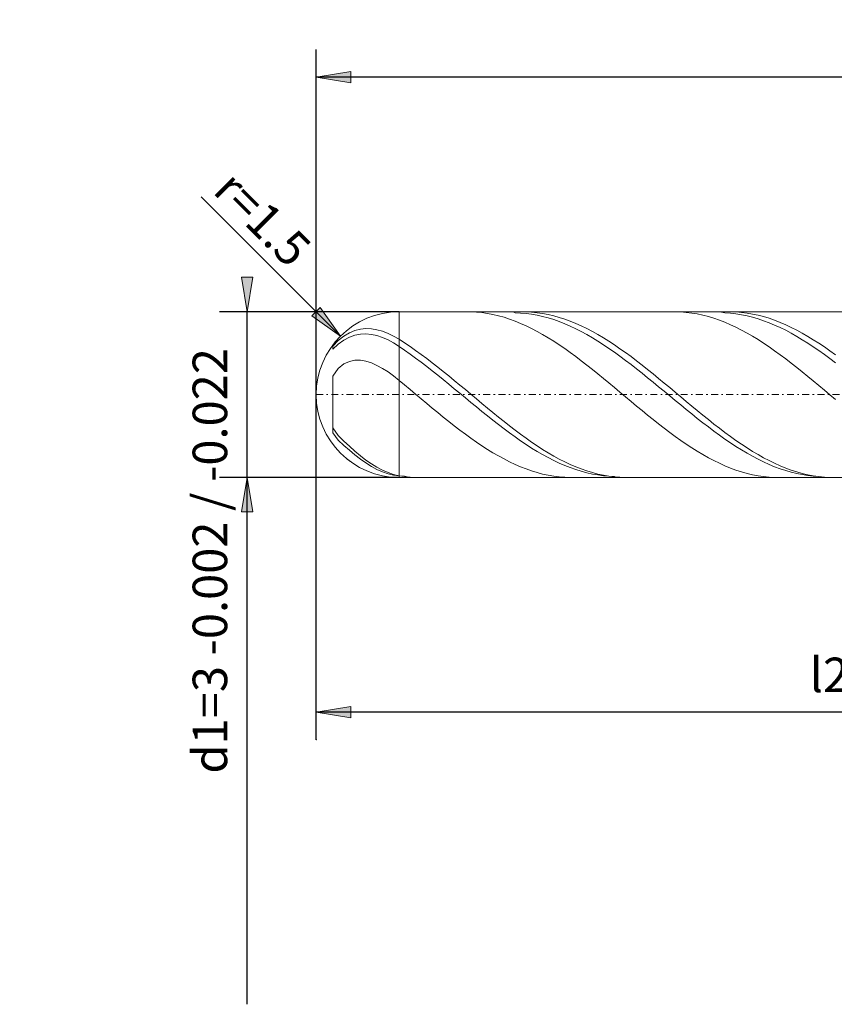
# Model space of a CAD drawing. Units: millimetres. Extents: x -139 to 139, y -39 to 33.
# Drawn here: x -139 to -80, y -39 to 33 of the extents above; entities that cross this region are included whole.
import ezdxf

# ---------------------------------------------------------------- set-up
doc = ezdxf.new("R2010")
doc.units = ezdxf.units.MM
doc.header["$MEASUREMENT"] = 0
doc.linetypes.add('DASHDOT', pattern=[1, 0.5, -0.25, 0, -0.25])
doc.layers.get('0').update_dxf_attribs({"lineweight": 0})
doc.layers.add('Bemassung', color=7, linetype='Continuous', lineweight=0)
doc.layers.add('Geo', color=7, linetype='Continuous', lineweight=0)
doc.styles.get("Standard").update_dxf_attribs({"font": 'Arial'})
doc.dimstyles.new('BEM-ISBE', dxfattribs={"dimtxt": 2.5, "dimasz": 2.5, "dimexe": 1.25, "dimexo": 0.625, "dimtad": 1, "dimdec": 3, "dimzin": 0, "dimdsep": 46, "dimtxsty": 'Standard', "dimblk": 'VDDIM_DEFAULT', "dimcen": 0.09, "dimadec": 3, "dimazin": 0, "dimtol": 1, "dimtm": 1e-09, "dimtfac": 0.5, "dimtdec": 3, "dimtmove": 0, "dimatfit": 3, "dimfxl": 1, "dimtolj": 1, "dimtzin": 0, "dimarcsym": 0})

# ---------------------------------------------------------------- blocks, each defined once
blk = doc.blocks.new('VDDIM_DEFAULT')
at = {"linetype": 'Continuous'}
blk.add_hatch(color=0, dxfattribs=at).paths.add_polyline_path([(0, 0), (-1, -0.1665), (-1, 0.1665)], flags=0)
at = {"color": 0, "linetype": 'Continuous'}
blk.add_lwpolyline([(0, 0), (-1, -0.1665), (-1, 0.1665), (0, 0)], dxfattribs=at)
blk = doc.blocks.new('*D8')
at = {"layer": 'Bemassung', "color": 0, "lineweight": -2}
for p, q in [((-117.499, -19.373), (-117.499, 30.627)), ((-37.499, -0.373), (-37.499, -19.373)), ((-37.499, -17.373), (-117.499, -17.373))]:
    blk.add_line(p, q, dxfattribs=at)
at = {"layer": 'Bemassung', "color": 0}
for p in [(-37.499, -0.373), (-117.499, -19.373)]:
    blk.add_point(p, dxfattribs=at)
at = {"layer": 'Bemassung', "color": 0, "lineweight": -2, "xscale": 2.5, "yscale": 2.5, "zscale": 2.5, "rotation": 180}
blk.add_blockref('VDDIM_DEFAULT', (-117.499, -17.373), dxfattribs=at)
at = {"layer": 'Bemassung', "color": 0, "lineweight": -2, "xscale": 2.5, "yscale": 2.5, "zscale": 2.5}
blk.add_blockref('VDDIM_DEFAULT', (-37.499, -17.373), dxfattribs=at)
at = {"layer": 'Bemassung', "color": 0, "insert": (-77.499, -16.706), "char_height": 2.5, "attachment_point": 8}
blk.add_mtext('l2=20', dxfattribs=at)
blk = doc.blocks.new('*D9')
at = {"layer": 'Bemassung', "color": 0, "lineweight": -2}
for p, q in [((-117.499, -19.373), (-117.499, 30.627)), ((122.501, 13.627), (122.501, 30.627)), ((122.501, 28.627), (-117.499, 28.627))]:
    blk.add_line(p, q, dxfattribs=at)
at = {"layer": 'Bemassung', "color": 0}
for p in [(122.501, 13.627), (-117.499, -19.373)]:
    blk.add_point(p, dxfattribs=at)
at = {"layer": 'Bemassung', "color": 0, "lineweight": -2, "xscale": 2.5, "yscale": 2.5, "zscale": 2.5, "rotation": 180}
blk.add_blockref('VDDIM_DEFAULT', (-117.499, 28.627), dxfattribs=at)
at = {"layer": 'Bemassung', "color": 0, "lineweight": -2, "xscale": 2.5, "yscale": 2.5, "zscale": 2.5}
blk.add_blockref('VDDIM_DEFAULT', (122.501, 28.627), dxfattribs=at)
at = {"layer": 'Bemassung', "color": 0, "insert": (2.501, 29.294), "char_height": 2.5, "attachment_point": 8}
blk.add_mtext('l1=60', dxfattribs=at)
blk = doc.blocks.new('*D4')
at = {"layer": 'Bemassung', "color": 0, "lineweight": -2}
blk.add_line((-115.742, 9.87), (-125.82, 19.948), dxfattribs=at)
at = {"layer": 'Bemassung', "color": 0}
for p in [(-115.742, 9.87), (-111.499, 5.627)]:
    blk.add_point(p, dxfattribs=at)
at = {"layer": 'Bemassung', "color": 0, "lineweight": -2, "xscale": 2.5, "yscale": 2.5, "zscale": 2.5, "rotation": 315}
blk.add_blockref('VDDIM_DEFAULT', (-115.742, 9.87), dxfattribs=at)
at = {"layer": 'Bemassung', "color": 0, "insert": (-122.813, 16.941), "char_height": 2.5, "attachment_point": 8, "rotation": 315}
blk.add_mtext('r=1.5', dxfattribs=at)
blk = doc.blocks.new('*D3')
at = {"layer": 'Bemassung', "color": 0, "lineweight": -2}
for p, q in [((-111.499, 11.627), (-124.499, 11.627)), ((-122.499, -38.539), (-122.499, 11.627)), ((-111.499, -0.373), (-124.499, -0.373))]:
    blk.add_line(p, q, dxfattribs=at)
at = {"layer": 'Bemassung', "color": 0}
for p in [(-111.499, 11.627), (-111.499, -0.373)]:
    blk.add_point(p, dxfattribs=at)
at = {"layer": 'Bemassung', "color": 0, "lineweight": -2, "xscale": 2.5, "yscale": 2.5, "zscale": 2.5}
for p, rotation in [((-122.499, 11.627), 270), ((-122.499, -0.373), 90)]:
    blk.add_blockref('VDDIM_DEFAULT', p, dxfattribs=dict(at, rotation=rotation))
at = {"layer": 'Bemassung', "color": 0, "insert": (-123.166, -6.412), "char_height": 2.5, "attachment_point": 8, "rotation": 90}
blk.add_mtext('d1=3 -0.002 / -0.022', dxfattribs=at)

msp = doc.modelspace()

# ---------------------------------------------------------------- linework, layer by layer
at = {"layer": 'Geo'}
for p, q in [((-111.499, 11.6269), (-37.5001, 11.6269)), ((-111.499, 11.6269), (-111.499, -0.3731)), ((-106.5166, 11.6269), (-106.299, 11.6241)), ((-106.299, 11.6241), (-105.899, 11.6045)), ((-105.899, 11.6045), (-105.499, 11.5662)), ((-105.499, 11.5662), (-105.099, 11.5094)), ((-105.099, 11.5094), (-104.699, 11.4341)), ((-104.699, 11.4341), (-104.299, 11.3407)), ((-103.2372, 11.6269), (-103.099, 11.5511)), ((-103.099, 11.5511), (-102.699, 11.5355)), ((-102.699, 11.5355), (-102.299, 11.5013)), ((-102.523, 11.6269), (-102.299, 11.624)), ((-102.299, 11.624), (-101.899, 11.6041)), ((-102.299, 11.5013), (-101.899, 11.4488)), ((-101.899, 11.6041), (-101.499, 11.5655)), ((-101.899, 11.4488), (-101.499, 11.378)), ((-101.499, 11.5655), (-101.099, 11.5083)), ((-101.099, 11.5083), (-100.699, 11.4327)), ((-100.699, 11.4327), (-100.299, 11.339)), ((-91.5406, 11.6269), (-91.499, 11.6268)), ((-91.499, 11.6268), (-91.099, 11.6155)), ((-91.099, 11.6155), (-90.699, 11.5854)), ((-90.699, 11.5854), (-90.299, 11.5367)), ((-90.299, 11.5367), (-89.899, 11.4695)), ((-89.899, 11.4695), (-89.499, 11.384)), ((-88.2612, 11.6269), (-87.899, 11.5446)), ((-87.899, 11.5446), (-87.499, 11.5186)), ((-87.547, 11.6269), (-87.499, 11.6268)), ((-87.499, 11.6268), (-87.099, 11.6151)), ((-87.499, 11.5186), (-87.099, 11.4741)), ((-87.099, 11.6151), (-86.699, 11.5848)), ((-87.099, 11.4741), (-86.699, 11.4114)), ((-86.699, 11.5848), (-86.299, 11.5357)), ((-86.299, 11.5357), (-85.899, 11.4683)), ((-85.899, 11.4683), (-85.499, 11.3825)), ((-104.299, 11.3407), (-103.899, 11.2293)), ((-103.899, 11.2293), (-103.499, 11.1005)), ((-103.499, 11.1005), (-103.099, 10.9545)), ((-103.099, 10.9545), (-102.699, 10.7919)), ((-102.699, 10.7919), (-102.299, 10.6131)), ((-101.499, 11.378), (-101.099, 11.2893)), ((-101.099, 11.2893), (-100.699, 11.1828)), ((-100.699, 11.1828), (-100.299, 11.059)), ((-100.299, 11.339), (-99.899, 11.2274)), ((-100.299, 11.059), (-99.899, 10.9182)), ((-99.899, 11.2274), (-99.499, 11.0983)), ((-99.899, 10.9182), (-99.499, 10.7608)), ((-99.499, 11.0983), (-99.099, 10.9521)), ((-99.499, 10.7608), (-99.099, 10.5873)), ((-99.099, 10.9521), (-98.699, 10.7892)), ((-98.699, 10.7892), (-98.299, 10.6101)), ((-89.499, 11.384), (-89.099, 11.2805)), ((-89.099, 11.2805), (-88.699, 11.1593)), ((-88.699, 11.1593), (-88.299, 11.0208)), ((-88.299, 11.0208), (-87.899, 10.8655)), ((-87.899, 10.8655), (-87.499, 10.6937)), ((-86.699, 11.4114), (-86.299, 11.3305)), ((-86.299, 11.3305), (-85.899, 11.2318)), ((-85.899, 11.2318), (-85.499, 11.1156)), ((-85.499, 11.3825), (-85.099, 11.2787)), ((-85.499, 11.1156), (-85.099, 10.9822)), ((-85.099, 11.2787), (-84.699, 11.1573)), ((-85.099, 10.9822), (-84.699, 10.8321)), ((-84.699, 11.1573), (-84.299, 11.0185)), ((-84.699, 10.8321), (-84.299, 10.6656)), ((-84.299, 11.0185), (-83.899, 10.8629)), ((-83.899, 10.8629), (-83.499, 10.6909)), ((-115.499, 9.8608), (-115.099, 10.1006)), ((-115.099, 10.1006), (-114.699, 10.2669)), ((-114.699, 10.2669), (-114.299, 10.3679)), ((-114.699, 9.9322), (-114.299, 10.0094)), ((-114.299, 10.3679), (-113.899, 10.4093)), ((-114.299, 10.0094), (-113.899, 10.027)), ((-113.899, 10.4093), (-113.499, 10.3957)), ((-113.899, 10.027), (-113.499, 9.9901)), ((-113.499, 10.3957), (-113.099, 10.3312)), ((-113.499, 9.9901), (-113.099, 9.9029)), ((-113.099, 10.3312), (-112.699, 10.2195)), ((-112.699, 10.2195), (-112.299, 10.064)), ((-112.299, 10.064), (-111.899, 9.8682)), ((-102.299, 10.6131), (-101.899, 10.4187)), ((-101.899, 10.4187), (-101.499, 10.2093)), ((-101.499, 10.2093), (-101.099, 9.9856)), ((-99.099, 10.5873), (-98.699, 10.3984)), ((-98.699, 10.3984), (-98.299, 10.1945)), ((-98.299, 10.6101), (-97.899, 10.4155)), ((-98.299, 10.1945), (-97.899, 9.9763)), ((-97.899, 10.4155), (-97.499, 10.2059)), ((-97.499, 10.2059), (-97.099, 9.9819)), ((-87.499, 10.6937), (-87.099, 10.5061)), ((-87.099, 10.5061), (-86.699, 10.3033)), ((-86.699, 10.3033), (-86.299, 10.0858)), ((-86.299, 10.0858), (-85.899, 9.8543)), ((-84.299, 10.6656), (-83.899, 10.4834)), ((-83.899, 10.4834), (-83.499, 10.286)), ((-83.499, 10.6909), (-83.099, 10.503)), ((-83.499, 10.286), (-83.099, 10.074)), ((-83.099, 10.503), (-82.699, 10.2999)), ((-83.099, 10.074), (-82.699, 9.8481)), ((-82.699, 10.2999), (-82.299, 10.0822)), ((-82.299, 10.0822), (-81.899, 9.8505)), ((-116.299, 9.1484), (-115.899, 9.5398)), ((-116.299, 8.9238), (-115.899, 9.2729)), ((-115.899, 9.5398), (-115.499, 9.8608)), ((-115.899, 9.2729), (-115.499, 9.5718)), ((-115.499, 9.5718), (-115.099, 9.7893)), ((-115.099, 9.7893), (-114.699, 9.9322)), ((-113.099, 9.9029), (-112.699, 9.7693)), ((-112.699, 9.7693), (-112.299, 9.5929)), ((-112.299, 9.5929), (-111.899, 9.3774)), ((-111.899, 9.8682), (-111.499, 9.6357)), ((-111.899, 9.3774), (-111.499, 9.1264)), ((-111.499, 9.6357), (-111.099, 9.3798)), ((-111.099, 9.3798), (-110.699, 9.1122)), ((-101.099, 9.9856), (-100.699, 9.7483)), ((-100.699, 9.7483), (-100.299, 9.498)), ((-100.299, 9.498), (-99.899, 9.2357)), ((-97.899, 9.9763), (-97.499, 9.7445)), ((-97.499, 9.7445), (-97.099, 9.4999)), ((-97.099, 9.9819), (-96.699, 9.7444)), ((-97.099, 9.4999), (-96.699, 9.2431)), ((-96.699, 9.7444), (-96.299, 9.4939)), ((-96.299, 9.4939), (-95.899, 9.2314)), ((-85.899, 9.8543), (-85.499, 9.6097)), ((-85.499, 9.6097), (-85.099, 9.3525)), ((-85.099, 9.3525), (-84.699, 9.0838)), ((-82.699, 9.8481), (-82.299, 9.6091)), ((-82.299, 9.6091), (-81.899, 9.3575)), ((-81.899, 9.8505), (-81.499, 9.6057)), ((-81.899, 9.3575), (-81.499, 9.0943)), ((-81.499, 9.6057), (-81.099, 9.3483)), ((-81.099, 9.3483), (-80.699, 9.0794)), ((-116.299, 9.2269), (-116.299, 9.1484)), ((-116.299, 9.1484), (-116.299, 9.2269)), ((-116.299, 9.2269), (-116.299, 8.9238)), ((-111.499, 9.1264), (-111.099, 8.8536)), ((-111.099, 8.8536), (-110.699, 8.5707)), ((-110.699, 9.1122), (-110.299, 8.8337)), ((-110.699, 8.5707), (-110.299, 8.2786)), ((-110.299, 8.8337), (-109.899, 8.5451)), ((-99.899, 9.2357), (-99.499, 8.962)), ((-99.499, 8.962), (-99.099, 8.6779)), ((-99.099, 8.6779), (-98.699, 8.3843)), ((-96.699, 9.2431), (-96.299, 8.975)), ((-96.299, 8.975), (-95.899, 8.6964)), ((-95.899, 9.2314), (-95.499, 8.9575)), ((-95.899, 8.6964), (-95.499, 8.4082)), ((-95.499, 8.9575), (-95.099, 8.6733)), ((-95.099, 8.6733), (-94.699, 8.3795)), ((-84.699, 9.0838), (-84.299, 8.8042)), ((-84.299, 8.8042), (-83.899, 8.5146)), ((-81.499, 9.0943), (-81.099, 8.8202)), ((-81.099, 8.8202), (-80.699, 8.5362)), ((-80.699, 9.0794), (-80.299, 8.7996)), ((-80.299, 8.7996), (-79.899, 8.5099)), ((-115.899, 7.5316), (-115.499, 7.8524)), ((-115.499, 7.8524), (-115.099, 8.0332)), ((-115.099, 8.0332), (-114.699, 8.1131)), ((-114.699, 8.1131), (-114.299, 8.1128)), ((-114.299, 8.1128), (-113.899, 8.0455)), ((-113.899, 8.0455), (-113.499, 7.9206)), ((-113.499, 7.9206), (-113.099, 7.7456)), ((-110.299, 8.2786), (-109.899, 7.9782)), ((-109.899, 8.5451), (-109.499, 8.2475)), ((-109.899, 7.9782), (-109.499, 7.6704)), ((-109.499, 8.2475), (-109.099, 7.9416)), ((-109.099, 7.9416), (-108.699, 7.6285)), ((-98.699, 8.3843), (-98.299, 8.082)), ((-98.299, 8.082), (-97.899, 7.7721)), ((-95.499, 8.4082), (-95.099, 8.1113)), ((-95.099, 8.1113), (-94.699, 7.8067)), ((-94.699, 8.3795), (-94.299, 8.0771)), ((-94.299, 8.0771), (-93.899, 7.7671)), ((-83.899, 8.5146), (-83.499, 8.216)), ((-83.499, 8.216), (-83.099, 7.9094)), ((-83.099, 7.9094), (-82.699, 7.5956)), ((-80.699, 8.5362), (-80.299, 8.243)), ((-80.299, 8.243), (-79.899, 7.9417)), ((-116.299, 6.9721), (-115.899, 7.5316)), ((-113.099, 7.7456), (-112.699, 7.5267)), ((-112.699, 7.5267), (-112.299, 7.2694)), ((-112.299, 7.2694), (-111.899, 6.9791)), ((-109.499, 7.6704), (-109.099, 7.3563)), ((-109.099, 7.3563), (-108.699, 7.0367)), ((-108.699, 7.6285), (-108.299, 7.3091)), ((-108.299, 7.3091), (-107.899, 6.9845)), ((-97.899, 7.7721), (-97.499, 7.4555)), ((-97.499, 7.4555), (-97.099, 7.1331)), ((-97.099, 7.1331), (-96.699, 6.806)), ((-94.699, 7.8067), (-94.299, 7.4952)), ((-94.299, 7.4952), (-93.899, 7.1779)), ((-93.899, 7.7671), (-93.499, 7.4503)), ((-93.899, 7.1779), (-93.499, 6.8557)), ((-93.499, 7.4503), (-93.099, 7.1279)), ((-82.699, 7.5956), (-82.299, 7.2756)), ((-82.299, 7.2756), (-81.899, 6.9505)), ((-116.299, 6.9721), (-116.299, 3.2187)), ((-116.299, 3.2187), (-116.299, 6.9721)), ((-111.899, 6.9791), (-111.499, 6.6609)), ((-111.499, 6.6609), (-111.099, 6.3288)), ((-108.699, 7.0367), (-108.299, 6.7127)), ((-108.299, 6.7127), (-107.899, 6.3853)), ((-107.899, 6.9845), (-107.499, 6.6556)), ((-107.499, 6.6556), (-107.099, 6.3235)), ((-96.699, 6.806), (-96.299, 6.4752)), ((-96.299, 6.4752), (-95.899, 6.1418)), ((-93.499, 6.8557), (-93.099, 6.5297)), ((-93.099, 7.1279), (-92.699, 6.8008)), ((-93.099, 6.5297), (-92.699, 6.2009)), ((-92.699, 6.8008), (-92.299, 6.4699)), ((-92.299, 6.4699), (-91.899, 6.1365)), ((-81.899, 6.9505), (-81.499, 6.6212)), ((-81.499, 6.6212), (-81.099, 6.2888)), ((-116.299, 6.3851), (-116.299, 2.8492)), ((-111.099, 6.3288), (-110.699, 5.9945)), ((-110.699, 5.9945), (-110.299, 5.6591)), ((-107.899, 6.3853), (-107.499, 6.0556)), ((-107.499, 6.0556), (-107.099, 5.7245)), ((-107.099, 6.3235), (-106.699, 5.9892)), ((-107.099, 5.7245), (-106.699, 5.3931)), ((-106.699, 5.9892), (-106.299, 5.6538)), ((-95.899, 6.1418), (-95.499, 5.8068)), ((-95.499, 5.8068), (-95.099, 5.4712)), ((-92.699, 6.2009), (-92.299, 5.8703)), ((-92.299, 5.8703), (-91.899, 5.5389)), ((-91.899, 6.1365), (-91.499, 5.8014)), ((-91.499, 5.8014), (-91.099, 5.4658)), ((-81.099, 6.2888), (-80.699, 5.9544)), ((-80.699, 5.9544), (-80.299, 5.6189)), ((-110.299, 5.6591), (-109.899, 5.3236)), ((-109.899, 5.3236), (-109.499, 4.9891)), ((-106.699, 5.3931), (-106.299, 5.0624)), ((-106.299, 5.6538), (-105.899, 5.3183)), ((-106.299, 5.0624), (-105.899, 4.7335)), ((-105.899, 5.3183), (-105.499, 4.9837)), ((-95.099, 5.4712), (-94.699, 5.1361)), ((-94.699, 5.1361), (-94.299, 4.8025)), ((-91.899, 5.5389), (-91.499, 5.2078)), ((-91.499, 5.2078), (-91.099, 4.878)), ((-91.099, 5.4658), (-90.699, 5.1307)), ((-90.699, 5.1307), (-90.299, 4.7972)), ((-80.299, 5.6189), (-79.899, 5.2834)), ((-109.499, 4.9891), (-109.099, 4.6565)), ((-109.099, 4.6565), (-108.699, 4.327)), ((-108.699, 4.327), (-108.299, 4.0015)), ((-105.899, 4.7335), (-105.499, 4.4074)), ((-105.499, 4.9837), (-105.099, 4.6512)), ((-105.499, 4.4074), (-105.099, 4.0851)), ((-105.099, 4.6512), (-104.699, 4.3217)), ((-104.699, 4.3217), (-104.299, 3.9963)), ((-94.299, 4.8025), (-93.899, 4.4715)), ((-93.899, 4.4715), (-93.499, 4.1441)), ((-91.099, 4.878), (-90.699, 4.5505)), ((-90.699, 4.5505), (-90.299, 4.2264)), ((-90.299, 4.7972), (-89.899, 4.4663)), ((-89.899, 4.4663), (-89.499, 4.1389)), ((-108.299, 4.0015), (-107.899, 3.6811)), ((-107.899, 3.6811), (-107.499, 3.3668)), ((-105.099, 4.0851), (-104.699, 3.7676)), ((-104.699, 3.7676), (-104.299, 3.456)), ((-104.299, 3.9963), (-103.899, 3.676)), ((-103.899, 3.676), (-103.499, 3.3619)), ((-93.499, 4.1441), (-93.099, 3.8214)), ((-93.099, 3.8214), (-92.699, 3.5043)), ((-90.299, 4.2264), (-89.899, 3.9067)), ((-89.899, 3.9067), (-89.499, 3.5924)), ((-89.499, 4.1389), (-89.099, 3.8163)), ((-89.499, 3.5924), (-89.099, 3.2844)), ((-89.099, 3.8163), (-88.699, 3.4993)), ((-116.299, 3.2187), (-115.899, 2.672)), ((-107.499, 3.3668), (-107.099, 3.0596)), ((-107.099, 3.0596), (-106.699, 2.7604)), ((-104.299, 3.456), (-103.899, 3.1511)), ((-103.899, 3.1511), (-103.499, 2.854)), ((-103.499, 3.3619), (-103.099, 3.0548)), ((-103.499, 2.854), (-103.099, 2.5656)), ((-103.099, 3.0548), (-102.699, 2.7557)), ((-92.699, 3.5043), (-92.299, 3.1939)), ((-92.299, 3.1939), (-91.899, 2.891)), ((-91.899, 2.891), (-91.499, 2.5967)), ((-89.099, 3.2844), (-88.699, 2.9838)), ((-88.699, 3.4993), (-88.299, 3.189)), ((-88.699, 2.9838), (-88.299, 2.6914)), ((-88.299, 3.189), (-87.899, 2.8862)), ((-87.899, 2.8862), (-87.499, 2.5921)), ((-116.299, 2.8492), (-115.899, 2.3401)), ((-115.899, 2.672), (-115.499, 2.2627)), ((-115.899, 2.3401), (-115.499, 1.9517)), ((-115.499, 2.2627), (-115.099, 1.8835)), ((-106.699, 2.7604), (-106.299, 2.4702)), ((-106.299, 2.4702), (-105.899, 2.1898)), ((-105.899, 2.1898), (-105.499, 1.9203)), ((-103.099, 2.5656), (-102.699, 2.2867)), ((-102.699, 2.7557), (-102.299, 2.4656)), ((-102.699, 2.2867), (-102.299, 2.0183)), ((-102.299, 2.4656), (-101.899, 2.1854)), ((-101.899, 2.1854), (-101.499, 1.916)), ((-91.499, 2.5967), (-91.099, 2.3119)), ((-91.099, 2.3119), (-90.699, 2.0375)), ((-88.299, 2.6914), (-87.899, 2.4082)), ((-87.899, 2.4082), (-87.499, 2.1351)), ((-87.499, 2.5921), (-87.099, 2.3075)), ((-87.099, 2.3075), (-86.699, 2.0332)), ((-115.499, 1.9517), (-115.099, 1.5949)), ((-115.099, 1.8835), (-114.699, 1.5257)), ((-115.099, 1.5949), (-114.699, 1.2618)), ((-114.699, 1.5257), (-114.299, 1.1919)), ((-105.499, 1.9203), (-105.099, 1.6623)), ((-105.099, 1.6623), (-104.699, 1.4167)), ((-102.299, 2.0183), (-101.899, 1.7612)), ((-101.899, 1.7612), (-101.499, 1.5162)), ((-101.499, 1.916), (-101.099, 1.6582)), ((-101.499, 1.5162), (-101.099, 1.284)), ((-101.099, 1.6582), (-100.699, 1.4128)), ((-90.699, 2.0375), (-90.299, 1.7743)), ((-90.299, 1.7743), (-89.899, 1.5232)), ((-89.899, 1.5232), (-89.499, 1.2848)), ((-87.499, 2.1351), (-87.099, 1.8729)), ((-87.099, 1.8729), (-86.699, 1.6224)), ((-86.699, 2.0332), (-86.299, 1.7702)), ((-86.699, 1.6224), (-86.299, 1.3845)), ((-86.299, 1.7702), (-85.899, 1.5192)), ((-85.899, 1.5192), (-85.499, 1.2811)), ((-115.2488, 0.943), (-115.099, 0.8269)), ((-115.099, 0.8269), (-115.0552, 0.7944)), ((-114.699, 1.2618), (-114.299, 0.9545)), ((-114.299, 1.1919), (-113.899, 0.8848)), ((-114.299, 0.9545), (-113.899, 0.6755)), ((-113.899, 0.8848), (-113.499, 0.6074)), ((-104.699, 1.4167), (-104.299, 1.1842)), ((-104.299, 1.1842), (-103.899, 0.9657)), ((-103.899, 0.9657), (-103.499, 0.7618)), ((-103.499, 0.7618), (-103.099, 0.5731)), ((-101.099, 1.284), (-100.699, 1.0654)), ((-100.699, 1.4128), (-100.299, 1.1806)), ((-100.699, 1.0654), (-100.299, 0.8611)), ((-100.299, 1.1806), (-99.899, 0.9623)), ((-100.299, 0.8611), (-99.899, 0.6717)), ((-99.899, 0.9623), (-99.499, 0.7586)), ((-99.499, 0.7586), (-99.099, 0.5702)), ((-89.499, 1.2848), (-89.099, 1.0601)), ((-89.099, 1.0601), (-88.699, 0.8497)), ((-88.699, 0.8497), (-88.299, 0.6542)), ((-86.299, 1.3845), (-85.899, 1.1599)), ((-85.899, 1.1599), (-85.499, 0.9492)), ((-85.499, 1.2811), (-85.099, 1.0566)), ((-85.499, 0.9492), (-85.099, 0.7532)), ((-85.099, 1.0566), (-84.699, 0.8464)), ((-85.099, 0.7532), (-84.699, 0.5724)), ((-84.699, 0.8464), (-84.299, 0.6512)), ((-113.899, 0.6755), (-113.499, 0.4274)), ((-113.499, 0.6074), (-113.099, 0.3624)), ((-113.499, 0.4274), (-113.099, 0.2127)), ((-113.099, 0.3624), (-112.699, 0.1524)), ((-113.099, 0.2127), (-112.699, 0.0341)), ((-112.699, 0.1524), (-112.299, -0.0201)), ((-112.699, 0.0341), (-112.299, -0.1063)), ((-103.099, 0.5731), (-102.699, 0.4001)), ((-102.699, 0.4001), (-102.299, 0.2436)), ((-102.299, 0.2436), (-101.899, 0.1039)), ((-101.899, 0.1039), (-101.499, -0.0186)), ((-99.899, 0.6717), (-99.499, 0.4978)), ((-99.499, 0.4978), (-99.099, 0.3399)), ((-99.099, 0.5702), (-98.699, 0.3975)), ((-99.099, 0.3399), (-98.699, 0.1986)), ((-98.699, 0.3975), (-98.299, 0.2412)), ((-98.699, 0.1986), (-98.299, 0.0743)), ((-98.299, 0.2412), (-97.899, 0.1018)), ((-98.299, 0.0743), (-97.899, -0.0327)), ((-97.899, 0.1018), (-97.499, -0.0204)), ((-88.299, 0.6542), (-87.899, 0.4743)), ((-87.899, 0.4743), (-87.499, 0.3104)), ((-87.499, 0.3104), (-87.099, 0.1632)), ((-87.099, 0.1632), (-86.699, 0.0332)), ((-86.699, 0.0332), (-86.299, -0.0794)), ((-84.699, 0.5724), (-84.299, 0.4074)), ((-84.299, 0.6512), (-83.899, 0.4715)), ((-84.299, 0.4074), (-83.899, 0.2587)), ((-83.899, 0.4715), (-83.499, 0.3079)), ((-83.899, 0.2587), (-83.499, 0.1269)), ((-83.499, 0.3079), (-83.099, 0.161)), ((-83.499, 0.1269), (-83.099, 0.0122)), ((-83.099, 0.161), (-82.699, 0.0312)), ((-83.099, 0.0122), (-82.699, -0.0849)), ((-82.699, 0.0312), (-82.299, -0.0811)), ((-112.299, -0.0201), (-111.899, -0.1528)), ((-112.299, -0.1063), (-111.899, -0.2062)), ((-111.899, -0.1528), (-111.499, -0.2437)), ((-111.899, -0.2062), (-111.499, -0.2638)), ((-111.499, -0.2437), (-111.099, -0.3038)), ((-111.499, -0.2638), (-111.099, -0.2904)), ((-111.499, -0.3731), (-37.5001, -0.3731)), ((-111.099, -0.2904), (-110.7252, -0.3731)), ((-111.099, -0.3038), (-110.699, -0.3454)), ((-110.699, -0.3454), (-110.299, -0.3682)), ((-110.299, -0.3682), (-110.011, -0.3731)), ((-101.499, -0.0186), (-101.099, -0.1233)), ((-101.099, -0.1233), (-100.699, -0.2101)), ((-100.699, -0.2101), (-100.299, -0.2787)), ((-100.299, -0.2787), (-99.899, -0.3287)), ((-99.899, -0.3287), (-99.499, -0.3601)), ((-99.499, -0.3601), (-99.099, -0.3728)), ((-99.099, -0.3728), (-99.0285, -0.3731)), ((-97.899, -0.0327), (-97.499, -0.1219)), ((-97.499, -0.0204), (-97.099, -0.1249)), ((-97.499, -0.1219), (-97.099, -0.1932)), ((-97.099, -0.1249), (-96.699, -0.2114)), ((-97.099, -0.1932), (-96.699, -0.2463)), ((-96.699, -0.2114), (-96.299, -0.2796)), ((-96.699, -0.2463), (-96.299, -0.2809)), ((-96.299, -0.2796), (-95.899, -0.3294)), ((-96.299, -0.2809), (-95.899, -0.2972)), ((-95.899, -0.2972), (-95.7492, -0.3731)), ((-95.899, -0.3294), (-95.499, -0.3605)), ((-95.499, -0.3605), (-95.099, -0.3729)), ((-95.099, -0.3729), (-95.0349, -0.3731)), ((-86.299, -0.0794), (-85.899, -0.1742)), ((-85.899, -0.1742), (-85.499, -0.2508)), ((-85.499, -0.2508), (-85.099, -0.309)), ((-85.099, -0.309), (-84.699, -0.3486)), ((-84.699, -0.3486), (-84.299, -0.3695)), ((-84.299, -0.3695), (-84.0526, -0.3731)), ((-82.699, -0.0849), (-82.299, -0.1641)), ((-82.299, -0.0811), (-81.899, -0.1755)), ((-82.299, -0.1641), (-81.899, -0.2252)), ((-81.899, -0.1755), (-81.499, -0.2518)), ((-81.899, -0.2252), (-81.499, -0.268)), ((-81.499, -0.2518), (-81.099, -0.3097)), ((-81.499, -0.268), (-81.099, -0.2923)), ((-81.099, -0.2923), (-80.7732, -0.3731)), ((-81.099, -0.3097), (-80.699, -0.3491)), ((-80.699, -0.3491), (-80.299, -0.3697)), ((-80.299, -0.3697), (-80.059, -0.3731))]:
    msp.add_line(p, q, dxfattribs=at)
at = {"layer": 'Geo', "linetype": 'Dashdot'}
msp.add_line((-117.499, 5.6269), (122.501, 5.6269), dxfattribs=at)
at = {"layer": 'Geo'}
for start, end in [(90, 180), (180, 270)]:
    msp.add_arc((-111.499, 5.6269), 6, start, end, dxfattribs=at)

# ---------------------------------------------------------------- dimensions: what is measured, and where the dimension line sits
at = {"layer": 'Bemassung'}
for base, p1, text, picture, middle in [((-117.499, 28.6269), (122.501, 13.6269), 'l1=60', '*D9', (2.501, 29.2936)), ((-117.499, -17.3731), (-37.499, -0.3731), 'l2=20', '*D8', (-77.499, -16.7064))]:
    dim = msp.add_linear_dim(base=base, p1=p1, p2=(-117.499, -19.3731), text=text, dimstyle='BEM-ISBE', override={"dimgap": 0.625, "dimlfac": 0.25, "dimzin": 8, "dimtol": 0, "dimlim": 0, "dimtzin": 8}, dxfattribs=at)
    dim.commit()
    dim.dimension.update_dxf_attribs({"geometry": picture, "text_midpoint": middle})
dim = msp.add_radius_dim(center=(-111.499, 5.6269), mpoint=(-115.7416, 9.8695), text='r=1.5', dimstyle='BEM-ISBE', override={"dimgap": 0.625, "dimlfac": 0.25, "dimzin": 8, "dimtol": 0, "dimlim": 0, "dimtzin": 8}, dxfattribs=at)
dim.commit()
dim.dimension.update_dxf_attribs({"geometry": '*D4', "text_midpoint": (-122.8127, 16.9406), "dimtype": 164})
dim = msp.add_linear_dim(base=(-122.499, 11.6269), p1=(-111.499, -0.3731), p2=(-111.499, 11.6269), angle=90, text='d1=3 -0.002 / -0.022', dimstyle='BEM-ISBE', override={"dimgap": 0.625, "dimlfac": 0.25, "dimzin": 8, "dimtol": 0, "dimlim": 0, "dimtzin": 8}, dxfattribs=at)
dim.commit()
dim.dimension.update_dxf_attribs({"geometry": '*D3', "text_midpoint": (-123.1657, -6.4121)})

doc.saveas('drawing.dxf')
